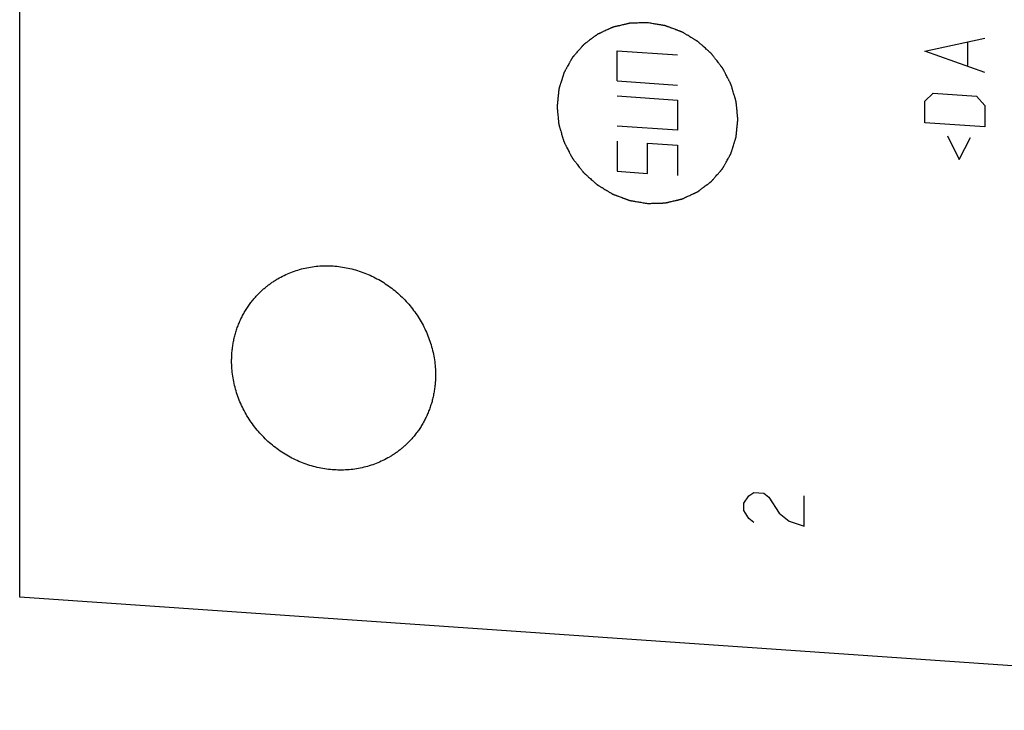
# Model space of a CAD drawing. Units: inches. Extents: x 0.3 to 21.7, y 0.3 to 16.7.
# Drawn here: x 7.5 to 11.3, y 4.8 to 7.4 of the extents above; entities that cross this region are included whole.
import ezdxf

# ---------------------------------------------------------------- set-up
doc = ezdxf.new("R2010")
doc.units = ezdxf.units.IN
doc.header["$LTSCALE"] = 1.21
doc.header["$MEASUREMENT"] = 0
doc.layers.get('0').update_dxf_attribs({"linetype": 'CONTINUOUS'})

msp = doc.modelspace()

# ---------------------------------------------------------------- linework, layer by layer
at = {"color": 7, "linetype": 'CONTINUOUS'}
for p, q in [((7.4725, 5.2034), (7.4725, 11.482)), ((13.751, 4.768), (7.4725, 5.2034))]:
    msp.add_line(p, q, dxfattribs=at)
at = {"color": 4, "linetype": 'CONTINUOUS'}
for p, q in [((10.9537, 7.3051), (11.1855, 7.3552)), ((11.1193, 7.2494), (11.1193, 7.3378)), ((9.7714, 7.1903), (9.7714, 7.3062)), ((9.7714, 7.3062), (10.0032, 7.2901)), ((11.1855, 7.2228), (10.9537, 7.3051)), ((9.7714, 7.1903), (10.0032, 7.1742)), ((9.7714, 7.1324), (10.0032, 7.1163)), ((10.9537, 7.1119), (10.9868, 7.1427)), ((10.9868, 7.1427), (11.1524, 7.1312)), ((11.1524, 7.1312), (11.1855, 7.0958)), ((10.0032, 7.1163), (10.0032, 7.0004)), ((10.9537, 7.0291), (10.9537, 7.1119)), ((11.1855, 7.0958), (11.1855, 7.013)), ((10.0032, 7.0004), (9.7714, 7.0164)), ((11.1855, 7.013), (10.9537, 7.0291)), ((11.042, 6.9788), (11.0862, 6.8875)), ((11.0862, 6.8875), (11.1303, 6.9727)), ((9.7714, 6.9585), (9.7714, 6.8426)), ((9.8873, 6.9504), (10.0032, 6.9424)), ((9.8873, 6.8345), (9.8873, 6.9504)), ((10.0032, 6.9424), (10.0032, 6.8265)), ((9.7714, 6.8426), (9.8873, 6.8345)), ((10.2776, 5.5933), (10.2969, 5.6065)), ((10.2969, 5.6065), (10.3355, 5.6038)), ((10.2582, 5.5657), (10.2776, 5.5933)), ((10.3355, 5.6038), (10.3548, 5.5879)), ((10.3548, 5.5879), (10.3935, 5.5273)), ((10.4901, 5.4771), (10.4901, 5.5931)), ((10.2582, 5.5367), (10.2582, 5.5657)), ((10.2776, 5.5064), (10.2582, 5.5367)), ((10.2969, 5.4905), (10.2776, 5.5064)), ((10.3935, 5.5273), (10.4321, 5.4957)), ((10.4321, 5.4957), (10.4901, 5.4771))]:
    msp.add_line(p, q, dxfattribs=at)
for points in [[(9.8873, 7.4141), (9.8817, 7.4139), (9.8733, 7.4137), (9.862, 7.4134), (9.8536, 7.4131), (9.8465, 7.4129), (9.8409, 7.4128), (9.8367, 7.4126), (9.8324, 7.4125), (9.8289, 7.4124), (9.8261, 7.4123), (9.8244, 7.4123), (9.823, 7.4122), (9.8219, 7.4122), (9.821, 7.4122), (9.8204, 7.4122), (9.8201, 7.4122), (9.8198, 7.4122), (9.8195, 7.4121), (9.8192, 7.412), (9.8186, 7.4119), (9.8178, 7.4117), (9.8167, 7.4114), (9.8154, 7.4111), (9.8137, 7.4107), (9.811, 7.4101), (9.8076, 7.4093), (9.8035, 7.4084), (9.7995, 7.4074), (9.7941, 7.4062), (9.7873, 7.4046), (9.7805, 7.403), (9.7751, 7.4018), (9.7711, 7.4008), (9.767, 7.3999), (9.7636, 7.3991), (9.7609, 7.3985), (9.7592, 7.3981), (9.7579, 7.3978), (9.7568, 7.3975), (9.756, 7.3973), (9.7554, 7.3972), (9.7551, 7.3971), (9.7548, 7.3971), (9.7546, 7.3969), (9.7543, 7.3968), (9.7537, 7.3965), (9.7529, 7.3962), (9.752, 7.3957), (9.7508, 7.3952), (9.7492, 7.3944), (9.7467, 7.3933), (9.7436, 7.3918), (9.7398, 7.3901), (9.7361, 7.3884), (9.7311, 7.3861), (9.7249, 7.3832), (9.7186, 7.3803), (9.7136, 7.378), (9.7099, 7.3763), (9.7068, 7.3748), (9.7043, 7.3737), (9.7024, 7.3728), (9.7005, 7.3719), (9.699, 7.3712), (9.6977, 7.3706), (9.6968, 7.3702), (9.696, 7.3698), (9.6954, 7.3696), (9.6951, 7.3694), (9.6949, 7.3694), (9.6947, 7.3692), (9.6944, 7.369), (9.6939, 7.3686), (9.6932, 7.3681), (9.6924, 7.3675), (9.6913, 7.3666), (9.6899, 7.3656), (9.6882, 7.3643), (9.6865, 7.3631), (9.6843, 7.3614), (9.6815, 7.3593), (9.6782, 7.3568), (9.6737, 7.3535), (9.6682, 7.3493), (9.6626, 7.3451), (9.6581, 7.3418), (9.6548, 7.3393), (9.652, 7.3372), (9.6498, 7.3356), (9.6481, 7.3343), (9.6465, 7.333), (9.6451, 7.332), (9.6439, 7.3312), (9.6431, 7.3305), (9.6424, 7.33), (9.6419, 7.3297), (9.6417, 7.3294), (9.6414, 7.3293), (9.6413, 7.3291), (9.641, 7.3288), (9.6407, 7.3284), (9.6401, 7.3277), (9.6394, 7.327), (9.6385, 7.3259), (9.6374, 7.3247), (9.6361, 7.3231), (9.6347, 7.3216), (9.6329, 7.3195), (9.6307, 7.3169), (9.628, 7.3138), (9.6244, 7.3097), (9.6199, 7.3046), (9.6154, 7.2994), (9.6118, 7.2953), (9.6091, 7.2922), (9.6069, 7.2896), (9.6051, 7.2876), (9.6038, 7.286), (9.6024, 7.2845), (9.6013, 7.2832), (9.6004, 7.2822), (9.5997, 7.2814), (9.5992, 7.2807), (9.5988, 7.2803), (9.5985, 7.28), (9.5984, 7.2798), (9.5982, 7.2796), (9.5981, 7.2793), (9.5978, 7.2788), (9.5974, 7.278), (9.5969, 7.2771), (9.5962, 7.2759), (9.5954, 7.2744), (9.5944, 7.2726), (9.5934, 7.2708), (9.592, 7.2684), (9.5903, 7.2654), (9.5883, 7.2618), (9.5857, 7.257), (9.5823, 7.251), (9.579, 7.245), (9.5763, 7.2402), (9.5743, 7.2367), (9.5723, 7.2331), (9.5706, 7.2301), (9.5693, 7.2277), (9.5685, 7.2262), (9.5678, 7.225), (9.5673, 7.2241), (9.5669, 7.2233), (9.5666, 7.2228), (9.5664, 7.2225), (9.5663, 7.2223), (9.5662, 7.222), (9.5661, 7.2217), (9.5659, 7.2211), (9.5657, 7.2203), (9.5654, 7.2193), (9.565, 7.218), (9.5644, 7.2163), (9.5636, 7.2137), (9.5626, 7.2103), (9.5613, 7.2064), (9.5601, 7.2024), (9.5584, 7.1971), (9.5564, 7.1905), (9.5543, 7.1839), (9.5527, 7.1786), (9.5514, 7.1746), (9.5504, 7.1713), (9.5496, 7.1687), (9.5489, 7.1667), (9.5483, 7.1647), (9.5478, 7.163), (9.5474, 7.1617), (9.5471, 7.1607), (9.5468, 7.1599), (9.5466, 7.1593), (9.5465, 7.159), (9.5464, 7.1587), (9.5464, 7.1585), (9.5464, 7.1581), (9.5463, 7.1575), (9.5462, 7.1566), (9.5461, 7.1555), (9.546, 7.1541), (9.5458, 7.1523), (9.5456, 7.1502), (9.5454, 7.1481), (9.5451, 7.1452), (9.5447, 7.1417), (9.5443, 7.1374), (9.5437, 7.1317), (9.543, 7.1246), (9.5423, 7.1175), (9.5417, 7.1118), (9.5413, 7.1075), (9.5409, 7.1033), (9.5405, 7.0997), (9.5402, 7.0969), (9.5401, 7.0951), (9.5399, 7.0937), (9.5398, 7.0926), (9.5397, 7.0917), (9.5397, 7.0911), (9.5396, 7.0907), (9.5396, 7.0905), (9.5396, 7.0902), (9.5397, 7.0899), (9.5397, 7.0892), (9.5398, 7.0883), (9.5399, 7.0873), (9.54, 7.0859), (9.5402, 7.0841), (9.5405, 7.0813), (9.5408, 7.0777), (9.5412, 7.0735), (9.5417, 7.0692), (9.5422, 7.0636), (9.5429, 7.0565), (9.5436, 7.0494), (9.5441, 7.0437), (9.5446, 7.0395), (9.545, 7.0352), (9.5453, 7.0317), (9.5456, 7.0288), (9.5458, 7.0271), (9.5459, 7.0257), (9.546, 7.0246), (9.5461, 7.0237), (9.5462, 7.0231), (9.5462, 7.0227), (9.5462, 7.0225), (9.5463, 7.0222), (9.5464, 7.0219), (9.5466, 7.0213), (9.5468, 7.0204), (9.5471, 7.0194), (9.5475, 7.018), (9.5481, 7.0163), (9.5489, 7.0135), (9.5499, 7.01), (9.5511, 7.0059), (9.5523, 7.0017), (9.554, 6.9962), (9.556, 6.9893), (9.5581, 6.9824), (9.5597, 6.9769), (9.5609, 6.9727), (9.5622, 6.9686), (9.5632, 6.9651), (9.564, 6.9624), (9.5645, 6.9606), (9.5649, 6.9593), (9.5652, 6.9582), (9.5655, 6.9574), (9.5657, 6.9567), (9.5658, 6.9564), (9.5658, 6.9561), (9.566, 6.9559), (9.5661, 6.9556), (9.5664, 6.955), (9.5668, 6.9542), (9.5673, 6.9532), (9.568, 6.9519), (9.5688, 6.9503), (9.5701, 6.9477), (9.5718, 6.9445), (9.5738, 6.9406), (9.5758, 6.9367), (9.5784, 6.9315), (9.5818, 6.9251), (9.5851, 6.9186), (9.5877, 6.9134), (9.5897, 6.9095), (9.5917, 6.9057), (9.5934, 6.9024), (9.5947, 6.8998), (9.5955, 6.8982), (9.5962, 6.8969), (9.5967, 6.896), (9.5971, 6.8951), (9.5974, 6.8946), (9.5976, 6.8943), (9.5977, 6.894), (9.5979, 6.8938), (9.5981, 6.8935), (9.5985, 6.893), (9.5991, 6.8922), (9.5997, 6.8914), (9.6007, 6.8902), (9.6018, 6.8887), (9.6036, 6.8864), (9.6059, 6.8834), (9.6086, 6.8799), (9.6114, 6.8764), (9.615, 6.8717), (9.6196, 6.8658), (9.6241, 6.8599), (9.6278, 6.8552), (9.6305, 6.8516), (9.6332, 6.8481), (9.6355, 6.8452), (9.6373, 6.8428), (9.6385, 6.8413), (9.6394, 6.8402), (9.6401, 6.8393), (9.6406, 6.8386), (9.641, 6.838), (9.6413, 6.8377), (9.6414, 6.8375), (9.6417, 6.8373), (9.6419, 6.8371), (9.6424, 6.8367), (9.6431, 6.8361), (9.6439, 6.8353), (9.645, 6.8344), (9.6464, 6.8331), (9.6485, 6.8312), (9.6513, 6.8288), (9.6546, 6.8258), (9.6578, 6.8229), (9.6622, 6.819), (9.6677, 6.8142), (9.6731, 6.8093), (9.6775, 6.8054), (9.6808, 6.8025), (9.6841, 6.7996), (9.6868, 6.7971), (9.689, 6.7952), (9.6903, 6.794), (9.6914, 6.793), (9.6922, 6.7923), (9.6929, 6.7917), (9.6934, 6.7912), (9.6937, 6.791), (9.6939, 6.7908), (9.6941, 6.7907), (9.6944, 6.7905), (9.695, 6.7902), (9.6958, 6.7897), (9.6967, 6.7891), (9.6979, 6.7884), (9.6995, 6.7874), (9.702, 6.7859), (9.7051, 6.784), (9.7088, 6.7818), (9.7126, 6.7795), (9.7176, 6.7765), (9.7238, 6.7727), (9.73, 6.7689), (9.735, 6.7659), (9.7387, 6.7636), (9.7425, 6.7614), (9.7456, 6.7595), (9.7481, 6.758), (9.7496, 6.757), (9.7509, 6.7563), (9.7518, 6.7557), (9.7526, 6.7553), (9.7531, 6.7549), (9.7535, 6.7547), (9.7537, 6.7546), (9.754, 6.7545), (9.7543, 6.7544), (9.7549, 6.7542), (9.7557, 6.7538), (9.7567, 6.7535), (9.7581, 6.7529), (9.7598, 6.7523), (9.7625, 6.7513), (9.7659, 6.75), (9.7699, 6.7485), (9.774, 6.747), (9.7794, 6.745), (9.7861, 6.7424), (9.7929, 6.7399), (9.7983, 6.7379), (9.8024, 6.7363), (9.8064, 6.7348), (9.8098, 6.7335), (9.8125, 6.7325), (9.8142, 6.7319), (9.8156, 6.7314), (9.8166, 6.731), (9.8174, 6.7307), (9.818, 6.7305), (9.8183, 6.7304), (9.8186, 6.7302), (9.8189, 6.7302), (9.8192, 6.7301), (9.8198, 6.73), (9.8207, 6.7299), (9.8218, 6.7297), (9.8232, 6.7295), (9.825, 6.7292), (9.8279, 6.7287), (9.8315, 6.7281), (9.8358, 6.7273), (9.8401, 6.7266), (9.8458, 6.7256), (9.853, 6.7244), (9.8616, 6.723), (9.873, 6.721), (9.8816, 6.7196), (9.8873, 6.7186)], [(9.8873, 6.7186), (9.893, 6.7188), (9.9014, 6.719), (9.9127, 6.7194), (9.9211, 6.7196), (9.9281, 6.7198), (9.9338, 6.72), (9.938, 6.7201), (9.9422, 6.7202), (9.9457, 6.7203), (9.9485, 6.7204), (9.9503, 6.7204), (9.9517, 6.7205), (9.9528, 6.7205), (9.9536, 6.7205), (9.9543, 6.7205), (9.9546, 6.7206), (9.9549, 6.7205), (9.9551, 6.7206), (9.9555, 6.7207), (9.9561, 6.7208), (9.9569, 6.721), (9.9579, 6.7213), (9.9593, 6.7216), (9.961, 6.722), (9.9637, 6.7226), (9.9671, 6.7234), (9.9711, 6.7243), (9.9752, 6.7253), (9.9806, 6.7265), (9.9874, 6.7281), (9.9941, 6.7297), (9.9995, 6.731), (10.0036, 6.7319), (10.0077, 6.7328), (10.011, 6.7336), (10.0137, 6.7343), (10.0154, 6.7346), (10.0168, 6.735), (10.0178, 6.7352), (10.0187, 6.7354), (10.0192, 6.7355), (10.0196, 6.7356), (10.0198, 6.7357), (10.0201, 6.7358), (10.0204, 6.7359), (10.0209, 6.7362), (10.0217, 6.7365), (10.0226, 6.737), (10.0239, 6.7375), (10.0255, 6.7383), (10.028, 6.7394), (10.0311, 6.7409), (10.0348, 6.7426), (10.0386, 6.7443), (10.0436, 6.7466), (10.0498, 6.7495), (10.056, 6.7524), (10.061, 6.7547), (10.0648, 6.7565), (10.0679, 6.7579), (10.0704, 6.759), (10.0723, 6.7599), (10.0741, 6.7608), (10.0757, 6.7615), (10.077, 6.7621), (10.0779, 6.7625), (10.0787, 6.7629), (10.0792, 6.7631), (10.0795, 6.7633), (10.0798, 6.7634), (10.08, 6.7635), (10.0802, 6.7637), (10.0807, 6.7641), (10.0814, 6.7646), (10.0823, 6.7653), (10.0834, 6.7661), (10.0848, 6.7671), (10.0864, 6.7684), (10.0881, 6.7696), (10.0903, 6.7713), (10.0931, 6.7734), (10.0965, 6.7759), (10.1009, 6.7792), (10.1065, 6.7834), (10.1121, 6.7876), (10.1165, 6.7909), (10.1198, 6.7934), (10.1226, 6.7955), (10.1249, 6.7972), (10.1265, 6.7984), (10.1282, 6.7997), (10.1296, 6.8007), (10.1307, 6.8015), (10.1315, 6.8022), (10.1322, 6.8027), (10.1327, 6.8031), (10.133, 6.8033), (10.1332, 6.8034), (10.1334, 6.8036), (10.1336, 6.8039), (10.134, 6.8043), (10.1346, 6.805), (10.1352, 6.8057), (10.1361, 6.8068), (10.1373, 6.8081), (10.1386, 6.8096), (10.1399, 6.8111), (10.1417, 6.8132), (10.144, 6.8158), (10.1467, 6.8189), (10.1503, 6.823), (10.1548, 6.8281), (10.1592, 6.8333), (10.1628, 6.8374), (10.1655, 6.8405), (10.1678, 6.8431), (10.1696, 6.8451), (10.1709, 6.8467), (10.1722, 6.8482), (10.1734, 6.8495), (10.1743, 6.8506), (10.1749, 6.8513), (10.1755, 6.852), (10.1759, 6.8524), (10.1761, 6.8527), (10.1763, 6.8529), (10.1764, 6.8531), (10.1766, 6.8534), (10.1769, 6.8539), (10.1773, 6.8547), (10.1778, 6.8556), (10.1785, 6.8568), (10.1793, 6.8583), (10.1803, 6.8601), (10.1813, 6.8619), (10.1826, 6.8643), (10.1843, 6.8673), (10.1863, 6.8709), (10.189, 6.8757), (10.1923, 6.8817), (10.1957, 6.8877), (10.1983, 6.8925), (10.2003, 6.8961), (10.2023, 6.8997), (10.204, 6.9027), (10.2054, 6.9051), (10.2062, 6.9066), (10.2069, 6.9078), (10.2074, 6.9087), (10.2078, 6.9094), (10.2081, 6.9099), (10.2082, 6.9102), (10.2084, 6.9105), (10.2084, 6.9107), (10.2085, 6.911), (10.2087, 6.9116), (10.209, 6.9124), (10.2093, 6.9134), (10.2097, 6.9148), (10.2102, 6.9164), (10.211, 6.9191), (10.2121, 6.9224), (10.2133, 6.9263), (10.2146, 6.9303), (10.2162, 6.9356), (10.2183, 6.9422), (10.2203, 6.9488), (10.222, 6.9541), (10.2232, 6.9581), (10.2243, 6.9614), (10.2251, 6.9641), (10.2257, 6.966), (10.2263, 6.968), (10.2269, 6.9697), (10.2273, 6.971), (10.2276, 6.972), (10.2278, 6.9728), (10.228, 6.9734), (10.2281, 6.9737), (10.2282, 6.974), (10.2282, 6.9743), (10.2283, 6.9746), (10.2283, 6.9752), (10.2284, 6.9761), (10.2285, 6.9772), (10.2287, 6.9786), (10.2288, 6.9804), (10.2291, 6.9825), (10.2293, 6.9847), (10.2296, 6.9875), (10.2299, 6.9911), (10.2303, 6.9953), (10.2309, 7.001), (10.2316, 7.0081), (10.2323, 7.0152), (10.2329, 7.0209), (10.2333, 7.0252), (10.2338, 7.0294), (10.2341, 7.033), (10.2344, 7.0358), (10.2346, 7.0376), (10.2347, 7.039), (10.2348, 7.0401), (10.2349, 7.041), (10.235, 7.0416), (10.235, 7.042), (10.2351, 7.0422), (10.235, 7.0425), (10.235, 7.0429), (10.2349, 7.0435), (10.2349, 7.0444), (10.2348, 7.0454), (10.2346, 7.0468), (10.2344, 7.0486), (10.2342, 7.0515), (10.2338, 7.055), (10.2334, 7.0592), (10.233, 7.0635), (10.2324, 7.0692), (10.2317, 7.0762), (10.2311, 7.0833), (10.2305, 7.089), (10.2301, 7.0932), (10.2297, 7.0975), (10.2293, 7.101), (10.2291, 7.1039), (10.2289, 7.1056), (10.2287, 7.1071), (10.2286, 7.1081), (10.2286, 7.109), (10.2285, 7.1096), (10.2285, 7.11), (10.2285, 7.1102), (10.2284, 7.1105), (10.2283, 7.1108), (10.2281, 7.1115), (10.2278, 7.1123), (10.2275, 7.1134), (10.2271, 7.1147), (10.2266, 7.1165), (10.2258, 7.1192), (10.2248, 7.1227), (10.2235, 7.1268), (10.2223, 7.131), (10.2207, 7.1365), (10.2186, 7.1434), (10.2166, 7.1503), (10.215, 7.1558), (10.2137, 7.16), (10.2125, 7.1641), (10.2115, 7.1676), (10.2107, 7.1704), (10.2102, 7.1721), (10.2097, 7.1735), (10.2094, 7.1745), (10.2092, 7.1754), (10.209, 7.176), (10.2089, 7.1763), (10.2088, 7.1766), (10.2087, 7.1768), (10.2085, 7.1771), (10.2082, 7.1777), (10.2078, 7.1785), (10.2073, 7.1795), (10.2067, 7.1808), (10.2058, 7.1824), (10.2045, 7.185), (10.2028, 7.1882), (10.2009, 7.1921), (10.1989, 7.196), (10.1962, 7.2012), (10.1929, 7.2076), (10.1896, 7.2141), (10.1869, 7.2193), (10.1849, 7.2232), (10.1829, 7.2271), (10.1813, 7.2303), (10.1799, 7.2329), (10.1791, 7.2345), (10.1785, 7.2358), (10.178, 7.2368), (10.1775, 7.2376), (10.1773, 7.2381), (10.1771, 7.2385), (10.177, 7.2387), (10.1768, 7.2389), (10.1766, 7.2392), (10.1762, 7.2397), (10.1756, 7.2405), (10.1749, 7.2414), (10.174, 7.2425), (10.1729, 7.244), (10.171, 7.2464), (10.1688, 7.2493), (10.166, 7.2528), (10.1633, 7.2564), (10.1596, 7.2611), (10.1551, 7.2669), (10.1505, 7.2728), (10.1469, 7.2775), (10.1441, 7.2811), (10.1414, 7.2846), (10.1391, 7.2875), (10.1373, 7.2899), (10.1362, 7.2914), (10.1353, 7.2925), (10.1346, 7.2934), (10.134, 7.2942), (10.1336, 7.2947), (10.1334, 7.295), (10.1332, 7.2952), (10.133, 7.2954), (10.1327, 7.2956), (10.1323, 7.296), (10.1316, 7.2967), (10.1308, 7.2974), (10.1297, 7.2984), (10.1283, 7.2996), (10.1261, 7.3015), (10.1234, 7.3039), (10.1201, 7.3069), (10.1168, 7.3098), (10.1125, 7.3137), (10.107, 7.3185), (10.1015, 7.3234), (10.0972, 7.3273), (10.0939, 7.3302), (10.0906, 7.3331), (10.0879, 7.3356), (10.0857, 7.3375), (10.0843, 7.3387), (10.0832, 7.3397), (10.0824, 7.3404), (10.0817, 7.3411), (10.0812, 7.3415), (10.081, 7.3417), (10.0808, 7.3419), (10.0805, 7.342), (10.0802, 7.3422), (10.0797, 7.3426), (10.0789, 7.343), (10.078, 7.3436), (10.0767, 7.3444), (10.0752, 7.3453), (10.0727, 7.3468), (10.0696, 7.3487), (10.0658, 7.351), (10.0621, 7.3532), (10.0571, 7.3562), (10.0509, 7.36), (10.0446, 7.3638), (10.0397, 7.3668), (10.0359, 7.3691), (10.0322, 7.3713), (10.0291, 7.3732), (10.0266, 7.3747), (10.025, 7.3757), (10.0238, 7.3764), (10.0228, 7.377), (10.022, 7.3775), (10.0215, 7.3778), (10.0212, 7.378), (10.021, 7.3781), (10.0207, 7.3782), (10.0204, 7.3783), (10.0198, 7.3786), (10.0189, 7.3789), (10.0179, 7.3793), (10.0166, 7.3798), (10.0149, 7.3804), (10.0122, 7.3814), (10.0088, 7.3827), (10.0047, 7.3842), (10.0007, 7.3857), (9.9953, 7.3878), (9.9885, 7.3903), (9.9817, 7.3928), (9.9763, 7.3949), (9.9723, 7.3964), (9.9682, 7.3979), (9.9648, 7.3992), (9.9621, 7.4002), (9.9605, 7.4008), (9.9591, 7.4013), (9.9581, 7.4017), (9.9572, 7.402), (9.9567, 7.4022), (9.9563, 7.4024), (9.9561, 7.4025), (9.9558, 7.4025), (9.9554, 7.4026), (9.9548, 7.4027), (9.9539, 7.4028), (9.9528, 7.403), (9.9514, 7.4033), (9.9496, 7.4036), (9.9468, 7.404), (9.9432, 7.4046), (9.9389, 7.4054), (9.9346, 7.4061), (9.9289, 7.4071), (9.9217, 7.4083), (9.9131, 7.4097), (9.9016, 7.4117), (9.8931, 7.4131), (9.8873, 7.4141)]]:
    msp.add_open_spline(points, degree=3, knots=[0, 0, 0, 0, 0.015625, 0.023438, 0.03125, 0.039062, 0.042969, 0.046875, 0.050781, 0.054688, 0.056641, 0.058594, 0.05957, 0.060547, 0.061523, 0.062012, 0.062256, 0.0625, 0.062744, 0.062988, 0.063477, 0.064453, 0.06543, 0.066406, 0.068359, 0.070312, 0.074219, 0.078125, 0.082031, 0.085938, 0.09375, 0.101562, 0.105469, 0.109375, 0.113281, 0.117188, 0.119141, 0.121094, 0.12207, 0.123047, 0.124023, 0.124512, 0.124756, 0.125, 0.125244, 0.125488, 0.125977, 0.126953, 0.12793, 0.128906, 0.130859, 0.132812, 0.136719, 0.140625, 0.144531, 0.148438, 0.15625, 0.164062, 0.167969, 0.171875, 0.175781, 0.177734, 0.179688, 0.181641, 0.183594, 0.18457, 0.185547, 0.186523, 0.187012, 0.187256, 0.1875, 0.187744, 0.187988, 0.188477, 0.189453, 0.19043, 0.191406, 0.193359, 0.195312, 0.197266, 0.199219, 0.203125, 0.207031, 0.210938, 0.21875, 0.226562, 0.230469, 0.234375, 0.238281, 0.240234, 0.242188, 0.244141, 0.246094, 0.24707, 0.248047, 0.249023, 0.249512, 0.249756, 0.25, 0.250244, 0.250488, 0.250977, 0.251953, 0.25293, 0.253906, 0.255859, 0.257812, 0.259766, 0.261719, 0.265625, 0.269531, 0.273438, 0.28125, 0.289062, 0.292969, 0.296875, 0.300781, 0.302734, 0.304688, 0.306641, 0.308594, 0.30957, 0.310547, 0.311523, 0.312012, 0.312256, 0.3125, 0.312744, 0.312988, 0.313477, 0.314453, 0.31543, 0.316406, 0.318359, 0.320312, 0.322266, 0.324219, 0.328125, 0.332031, 0.335938, 0.34375, 0.351562, 0.355469, 0.359375, 0.363281, 0.367188, 0.369141, 0.371094, 0.37207, 0.373047, 0.374023, 0.374512, 0.374756, 0.375, 0.375244, 0.375488, 0.375977, 0.376953, 0.37793, 0.378906, 0.380859, 0.382812, 0.386719, 0.390625, 0.394531, 0.398438, 0.40625, 0.414062, 0.417969, 0.421875, 0.425781, 0.427734, 0.429688, 0.431641, 0.433594, 0.43457, 0.435547, 0.436523, 0.437012, 0.437256, 0.4375, 0.437744, 0.437988, 0.438477, 0.439453, 0.44043, 0.441406, 0.443359, 0.445312, 0.447266, 0.449219, 0.453125, 0.457031, 0.460938, 0.46875, 0.476562, 0.480469, 0.484375, 0.488281, 0.492188, 0.494141, 0.496094, 0.49707, 0.498047, 0.499023, 0.499512, 0.499756, 0.5, 0.500244, 0.500488, 0.500977, 0.501953, 0.50293, 0.503906, 0.505859, 0.507812, 0.511719, 0.515625, 0.519531, 0.523438, 0.53125, 0.539062, 0.542969, 0.546875, 0.550781, 0.554688, 0.556641, 0.558594, 0.55957, 0.560547, 0.561523, 0.562012, 0.562256, 0.5625, 0.562744, 0.562988, 0.563477, 0.564453, 0.56543, 0.566406, 0.568359, 0.570312, 0.574219, 0.578125, 0.582031, 0.585938, 0.59375, 0.601562, 0.605469, 0.609375, 0.613281, 0.617188, 0.619141, 0.621094, 0.62207, 0.623047, 0.624023, 0.624512, 0.624756, 0.625, 0.625244, 0.625488, 0.625977, 0.626953, 0.62793, 0.628906, 0.630859, 0.632812, 0.636719, 0.640625, 0.644531, 0.648438, 0.65625, 0.664062, 0.667969, 0.671875, 0.675781, 0.679688, 0.681641, 0.683594, 0.68457, 0.685547, 0.686523, 0.687012, 0.687256, 0.6875, 0.687744, 0.687988, 0.688477, 0.689453, 0.69043, 0.691406, 0.693359, 0.695312, 0.699219, 0.703125, 0.707031, 0.710938, 0.71875, 0.726562, 0.730469, 0.734375, 0.738281, 0.742188, 0.744141, 0.746094, 0.74707, 0.748047, 0.749023, 0.749512, 0.749756, 0.75, 0.750244, 0.750488, 0.750977, 0.751953, 0.75293, 0.753906, 0.755859, 0.757812, 0.761719, 0.765625, 0.769531, 0.773438, 0.78125, 0.789062, 0.792969, 0.796875, 0.800781, 0.804688, 0.806641, 0.808594, 0.80957, 0.810547, 0.811523, 0.812012, 0.812256, 0.8125, 0.812744, 0.812988, 0.813477, 0.814453, 0.81543, 0.816406, 0.818359, 0.820312, 0.824219, 0.828125, 0.832031, 0.835938, 0.84375, 0.851562, 0.855469, 0.859375, 0.863281, 0.867188, 0.869141, 0.871094, 0.87207, 0.873047, 0.874023, 0.874512, 0.874756, 0.875, 0.875244, 0.875488, 0.875977, 0.876953, 0.87793, 0.878906, 0.880859, 0.882812, 0.886719, 0.890625, 0.894531, 0.898438, 0.90625, 0.914062, 0.917969, 0.921875, 0.925781, 0.929688, 0.931641, 0.933594, 0.93457, 0.935547, 0.936523, 0.937012, 0.937256, 0.9375, 0.937744, 0.937988, 0.938477, 0.939453, 0.94043, 0.941406, 0.943359, 0.945312, 0.949219, 0.953125, 0.957031, 0.960938, 0.96875, 0.976562, 0.984375, 1, 1, 1, 1], dxfattribs=at)
at = {"color": 7, "linetype": 'CONTINUOUS'}
for points, knots in [([(8.3979, 6.3777), (8.4012, 6.3809), (8.4081, 6.3873), (8.4188, 6.3964), (8.4298, 6.4051), (8.4412, 6.4134), (8.4529, 6.4213), (8.4689, 6.4311), (8.4897, 6.4422), (8.5157, 6.4535), (8.5425, 6.4629), (8.5702, 6.4701), (8.5984, 6.4753), (8.6271, 6.4783), (8.6561, 6.4791), (8.6852, 6.4778), (8.7142, 6.4743), (8.7431, 6.4687), (8.7716, 6.4609), (8.7997, 6.4512), (8.827, 6.4394), (8.8536, 6.4256), (8.8792, 6.41), (8.9037, 6.3926), (8.927, 6.3735), (8.9489, 6.3529), (8.9693, 6.3308), (8.9882, 6.3073), (9.0053, 6.2826), (9.0207, 6.2568), (9.0342, 6.2301), (9.0457, 6.2026), (9.0553, 6.1744), (9.0628, 6.1458), (9.0681, 6.1168), (9.0714, 6.0877), (9.0721, 6.0682), (9.0721, 6.0584)], [0, 0, 0, 0, 0.014972, 0.029948, 0.044929, 0.05992, 0.074923, 0.08994, 0.120026, 0.150203, 0.18049, 0.210904, 0.241457, 0.27216, 0.303019, 0.334037, 0.365214, 0.396545, 0.428024, 0.459639, 0.491379, 0.523226, 0.555163, 0.587171, 0.619227, 0.65131, 0.683397, 0.715466, 0.747493, 0.779458, 0.811339, 0.843119, 0.87478, 0.906309, 0.937693, 0.968925, 1, 1, 1, 1]), ([(8.2878, 6.1128), (8.2878, 6.1191), (8.2881, 6.1316), (8.2894, 6.1503), (8.2917, 6.1688), (8.2948, 6.1872), (8.2988, 6.2053), (8.3038, 6.2231), (8.3095, 6.2407), (8.3162, 6.2578), (8.3236, 6.2746), (8.3319, 6.2909), (8.341, 6.3068), (8.3509, 6.3221), (8.3615, 6.337), (8.3729, 6.3512), (8.385, 6.3648), (8.3935, 6.3734), (8.3979, 6.3777)], [0, 0, 0, 0, 0.063776, 0.127345, 0.190702, 0.253856, 0.316813, 0.379582, 0.442173, 0.504599, 0.566874, 0.629012, 0.691032, 0.75295, 0.814785, 0.876559, 0.93829, 1, 1, 1, 1]), ([(8.962, 5.7936), (8.9586, 5.7904), (8.9518, 5.784), (8.9411, 5.7749), (8.93, 5.7661), (8.9187, 5.7579), (8.907, 5.75), (8.8909, 5.7402), (8.8701, 5.7291), (8.8442, 5.7177), (8.8173, 5.7084), (8.7897, 5.7012), (8.7614, 5.696), (8.7327, 5.693), (8.7038, 5.6922), (8.6747, 5.6935), (8.6456, 5.697), (8.6167, 5.7026), (8.5882, 5.7103), (8.5602, 5.7201), (8.5328, 5.7319), (8.5063, 5.7457), (8.4807, 5.7613), (8.4561, 5.7787), (8.4329, 5.7977), (8.411, 5.8184), (8.3905, 5.8405), (8.3717, 5.864), (8.3545, 5.8887), (8.3391, 5.9145), (8.3256, 5.9412), (8.3141, 5.9687), (8.3046, 5.9969), (8.2971, 6.0255), (8.2917, 6.0545), (8.2885, 6.0836), (8.2878, 6.1031), (8.2878, 6.1128)], [0, 0, 0, 0, 0.014972, 0.029948, 0.044929, 0.05992, 0.074923, 0.08994, 0.120026, 0.150203, 0.18049, 0.210904, 0.241457, 0.27216, 0.303019, 0.334037, 0.365214, 0.396545, 0.428024, 0.459639, 0.491379, 0.523226, 0.555163, 0.587171, 0.619227, 0.65131, 0.683397, 0.715466, 0.747493, 0.779458, 0.811339, 0.843119, 0.87478, 0.906309, 0.937693, 0.968925, 1, 1, 1, 1]), ([(9.0721, 6.0584), (9.0721, 6.0522), (9.0718, 6.0397), (9.0704, 6.021), (9.0682, 6.0024), (9.065, 5.9841), (9.061, 5.966), (9.0561, 5.9481), (9.0503, 5.9306), (9.0437, 5.9134), (9.0362, 5.8967), (9.0279, 5.8803), (9.0188, 5.8645), (9.0089, 5.8491), (8.9983, 5.8343), (8.9869, 5.8201), (8.9749, 5.8065), (8.9663, 5.7978), (8.962, 5.7936)], [0, 0, 0, 0, 0.063776, 0.127345, 0.190702, 0.253856, 0.316813, 0.379582, 0.442173, 0.504599, 0.566874, 0.629012, 0.691032, 0.75295, 0.814785, 0.876559, 0.93829, 1, 1, 1, 1])]:
    msp.add_open_spline(points, degree=3, knots=knots, dxfattribs=at)

doc.saveas('drawing.dxf')
